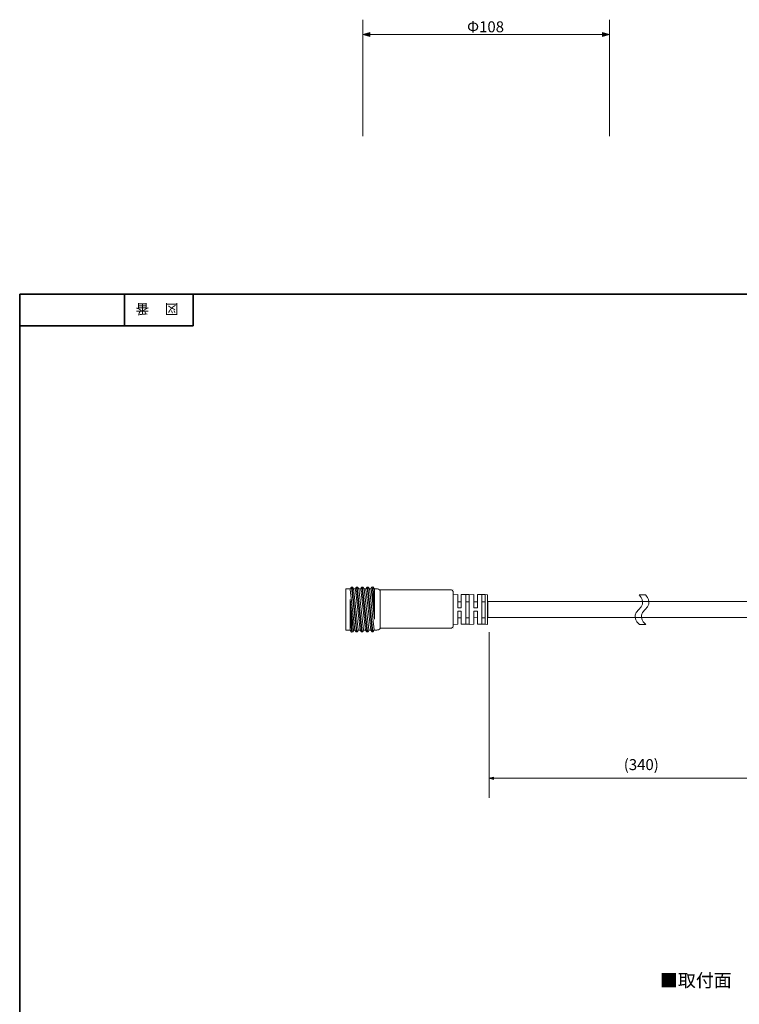
# Model space of a CAD drawing. Units: inches. Extents: x -46 to 434, y -130 to 304.
# Drawn here: x -46 to 111, y 88 to 304 of the extents above; entities that cross this region are included whole.
import ezdxf

# ---------------------------------------------------------------- set-up
doc = ezdxf.new("R2010")
doc.units = ezdxf.units.IN
doc.header["$MEASUREMENT"] = 0
doc.layers.add('フォーマット', color=7, linetype='Continuous')
doc.layers.add('レイヤー 1', color=7, linetype='Continuous')

# ---------------------------------------------------------------- blocks, each defined once
blk = doc.blocks.new('block 4')
at = {"layer": 'フォーマット', "color": 7, "insert": (-11.6, 241.3), "char_height": 2.1878, "attachment_point": 7, "rotation": 180}
blk.add_mtext('\\fMS Gothic|b0|i0|c0|p34;\\W1;図', dxfattribs=at)
blk = doc.blocks.new('block 3')
at = {"layer": 'フォーマット'}
blk.add_blockref('block 4', (0, 0), dxfattribs=at)
blk = doc.blocks.new('block 2')
at = {"layer": 'フォーマット'}
blk.add_blockref('block 3', (0, 0), dxfattribs=at)
blk = doc.blocks.new('block 7')
at = {"layer": 'フォーマット', "color": 7, "insert": (-18.03, 241.3), "char_height": 2.1878, "attachment_point": 7, "rotation": 180}
blk.add_mtext('\\fMS Gothic|b0|i0|c0|p34;\\W1;番', dxfattribs=at)
blk = doc.blocks.new('block 6')
at = {"layer": 'フォーマット'}
blk.add_blockref('block 7', (0, 0), dxfattribs=at)
blk = doc.blocks.new('block 5')
at = {"layer": 'フォーマット'}
blk.add_blockref('block 6', (0, 0), dxfattribs=at)
blk = doc.blocks.new('block 126')
at = {"layer": 'レイヤー 1'}
h = blk.add_hatch(color=7, dxfattribs=at)
h.dxf.hatch_style = 2
h.paths.add_polyline_path([(81.17, 300.7), (82.7, 300.29), (81.17, 299.88)])
at = {"layer": 'レイヤー 1', "lineweight": 0}
blk.add_lwpolyline([(81.17, 300.7), (82.7, 300.29), (81.17, 299.88), (81.17, 300.7)], dxfattribs=at)
blk = doc.blocks.new('block 127')
at = {"layer": 'レイヤー 1'}
h = blk.add_hatch(color=7, dxfattribs=at)
h.dxf.hatch_style = 2
h.paths.add_polyline_path([(30.23, 300.7), (28.7, 300.29), (30.23, 299.88)])
at = {"layer": 'レイヤー 1', "lineweight": 0}
blk.add_lwpolyline([(30.23, 300.7), (28.7, 300.29), (30.23, 299.88), (30.23, 300.7)], dxfattribs=at)
blk = doc.blocks.new('block 125')
at = {"layer": 'レイヤー 1', "color": 7, "lineweight": 9}
blk.add_lwpolyline([(81.45, 300.29), (29.95, 300.29)], dxfattribs=at)
at = {"layer": 'レイヤー 1'}
for name in ['block 127', 'block 126']:
    blk.add_blockref(name, (0, 0), dxfattribs=at)
blk = doc.blocks.new('block 124')
at = {"layer": 'レイヤー 1'}
blk.add_blockref('block 125', (0, 0), dxfattribs=at)
blk = doc.blocks.new('block 123')
at = {"layer": 'レイヤー 1'}
blk.add_blockref('block 124', (0, 0), dxfattribs=at)
blk = doc.blocks.new('block 170')
at = {"layer": 'レイヤー 1'}
h = blk.add_hatch(color=7, dxfattribs=at)
h.dxf.hatch_style = 2
h.paths.add_polyline_path([(57.32, 137.23), (56.37, 137.49), (57.32, 137.74)])
at = {"layer": 'レイヤー 1', "lineweight": 0}
blk.add_lwpolyline([(57.32, 137.23), (56.37, 137.49), (57.32, 137.74), (57.32, 137.23)], dxfattribs=at)
blk = doc.blocks.new('block 171')
at = {"layer": 'レイヤー 1'}
h = blk.add_hatch(color=7, dxfattribs=at)
h.dxf.hatch_style = 2
h.paths.add_polyline_path([(130.1, 137.23), (131.06, 137.49), (130.1, 137.74)])
at = {"layer": 'レイヤー 1', "lineweight": 0}
blk.add_lwpolyline([(130.1, 137.23), (131.06, 137.49), (130.1, 137.74), (130.1, 137.23)], dxfattribs=at)
blk = doc.blocks.new('block 169')
at = {"layer": 'レイヤー 1', "color": 7, "lineweight": 9}
blk.add_lwpolyline([(57.15, 137.49), (130.28, 137.49)], dxfattribs=at)
at = {"layer": 'レイヤー 1'}
for name in ['block 170', 'block 171']:
    blk.add_blockref(name, (0, 0), dxfattribs=at)
blk = doc.blocks.new('block 168')
at = {"layer": 'レイヤー 1'}
blk.add_blockref('block 169', (0, 0), dxfattribs=at)
blk = doc.blocks.new('block 167')
at = {"layer": 'レイヤー 1'}
blk.add_blockref('block 168', (0, 0), dxfattribs=at)
blk = doc.blocks.new('block 183')
at = {"layer": 'レイヤー 1', "color": 7, "lineweight": 18}
for points in [[(48.45, 178.71), (48.45, 178.71)], [(32.43, 170.36), (48.1, 170.36)], [(48.45, 170.36), (48.45, 170.36)]]:
    blk.add_lwpolyline(points, dxfattribs=at)
blk.add_open_spline([(32.43, 178.71), (32.43, 178.71), (48.1, 178.71), (48.1, 178.71), (48.1, 178.71), (48.45, 178.65), (48.45, 178.35), (48.45, 178.35), (48.45, 170.71), (48.45, 170.71)], degree=3, knots=[0, 0, 0, 0, 1, 1, 1, 2, 2, 2, 3, 3, 3, 3], dxfattribs=at)
blk.add_open_spline([(48.45, 170.71), (48.45, 170.71), (48.39, 170.36), (48.1, 170.36)], degree=3, dxfattribs=at)
blk = doc.blocks.new('block 185')
at = {"layer": 'レイヤー 1', "color": 7, "lineweight": 18}
for points in [[(51.26, 177.69), (50.26, 177.69), (50.26, 174.83), (49.51, 174.83), (49.51, 177.69), (48.49, 177.67), (48.49, 171.18), (49.51, 171.19), (49.51, 174.08), (50.26, 174.08), (50.26, 171.19), (51.26, 171.19), (51.26, 177.69)], [(50.26, 174.83), (49.51, 174.83)], [(49.51, 174.08), (50.26, 174.08)]]:
    blk.add_lwpolyline(points, dxfattribs=at)
blk = doc.blocks.new('block 186')
at = {"layer": 'レイヤー 1', "color": 7, "lineweight": 18}
for points in [[(54.78, 177.69), (53.78, 177.69), (53.78, 174.83), (53.03, 174.83), (53.03, 177.69), (52.02, 177.67), (52.02, 171.18), (53.03, 171.19), (53.03, 174.08), (53.78, 174.08), (53.78, 171.19), (54.78, 171.19), (54.78, 177.69)], [(53.78, 174.83), (53.03, 174.83)], [(53.03, 174.08), (53.78, 174.08)]]:
    blk.add_lwpolyline(points, dxfattribs=at)
blk = doc.blocks.new('block 184')
at = {"layer": 'レイヤー 1', "color": 7, "lineweight": 18}
for points in [[(52.01, 171.19), (51.26, 171.19), (51.26, 177.69), (52.01, 177.69), (52.01, 171.19)], [(55.51, 171.19), (54.76, 171.19), (54.76, 177.69), (55.51, 177.69), (55.51, 171.19)], [(55.51, 177.69), (55.99, 177.67), (55.99, 171.18), (55.51, 171.19)], [(49.49, 176.12), (50.25, 176.12)], [(51.25, 176.12), (52.02, 176.1)], [(53.02, 176.12), (53.8, 176.12)], [(54.78, 176.12), (55.55, 176.12)], [(49.48, 172.62), (50.25, 172.6)], [(51.24, 172.62), (52.02, 172.63)], [(53.02, 172.65), (53.78, 172.62)], [(54.75, 172.63), (55.5, 172.63)]]:
    blk.add_lwpolyline(points, dxfattribs=at)
at = {"layer": 'レイヤー 1'}
for name in ['block 185', 'block 186']:
    blk.add_blockref(name, (0, 0), dxfattribs=at)
blk = doc.blocks.new('block 182')
at = {"layer": 'レイヤー 1', "color": 7, "lineweight": 9}
for points in [[(26.21, 179.16), (27.31, 169.71)], [(26.35, 179.18), (27.44, 169.72)], [(27.36, 179.16), (28.46, 169.71)], [(27.5, 179.18), (28.59, 169.72)], [(28.51, 179.16), (29.61, 169.71)], [(28.65, 179.18), (29.74, 169.72)], [(29.66, 179.16), (30.76, 169.71)], [(29.8, 179.18), (30.89, 169.72)], [(30.81, 179.16), (31.13, 173.49)], [(30.95, 179.18), (31.26, 173.51)], [(25.95, 174.9), (26.25, 169.71)], [(26.08, 174.92), (26.38, 169.72)]]:
    blk.add_lwpolyline(points, dxfattribs=at)
at = {"layer": 'レイヤー 1', "color": 7, "lineweight": 18}
for points in [[(27.73, 170.01), (26.71, 178.93)], [(28.88, 170.01), (27.86, 178.93)], [(30.03, 170.01), (29.01, 178.93)], [(31.18, 170.01), (30.16, 178.93)], [(30.51, 178.96), (31.26, 172.3)], [(31.28, 172.34), (31.28, 178.95)], [(25.96, 178.84), (26.99, 169.93)], [(27.11, 178.84), (28.14, 169.93)], [(28.26, 178.84), (29.29, 169.93)], [(29.41, 178.84), (30.44, 169.93)], [(25.93, 176.54), (25.93, 169.94)], [(26.69, 169.93), (25.94, 176.59)]]:
    blk.add_lwpolyline(points, dxfattribs=at)
blk.add_open_spline([(31.8, 178.94), (31.8, 178.94), (31.28, 178.94), (31.28, 178.94), (31.28, 178.94), (31.28, 178.95), (31.28, 178.95), (31.28, 178.95), (31.28, 178.96), (31.28, 178.96), (30.74, 179.97), (30.51, 178.96), (30.51, 178.96), (30.51, 178.96), (30.52, 178.94), (30.52, 178.94), (30.52, 178.94), (30.15, 178.94), (30.15, 178.94), (29.73, 179.74), (29.51, 179.18), (29.44, 178.94), (29.44, 178.94), (29, 178.94), (29, 178.94), (28.58, 179.74), (28.36, 179.18), (28.29, 178.94), (28.29, 178.94), (27.85, 178.94), (27.85, 178.94), (27.43, 179.74), (27.21, 179.18), (27.14, 178.94), (27.14, 178.94), (26.7, 178.94), (26.7, 178.94), (26.28, 179.74), (26.06, 179.18), (25.99, 178.94), (25.99, 178.94), (25, 178.94), (25, 178.94), (25, 178.94), (25, 169.94), (25, 169.94), (25, 169.94), (25.93, 169.94), (25.93, 169.94), (25.93, 169.94), (25.93, 169.93), (25.93, 169.93), (26.46, 168.91), (26.69, 169.93), (26.69, 169.93), (26.69, 169.93), (26.69, 169.94), (26.69, 169.94), (26.69, 169.94), (26.99, 169.94), (26.99, 169.94), (26.99, 169.94), (26.99, 169.93), (26.99, 169.93), (27.44, 169.08), (27.65, 169.71), (27.71, 169.94), (27.71, 169.94), (28.14, 169.94), (28.14, 169.94), (28.14, 169.94), (28.14, 169.93), (28.14, 169.93), (28.58, 169.08), (28.8, 169.71), (28.86, 169.94), (28.86, 169.94), (29.29, 169.94), (29.29, 169.94), (29.29, 169.94), (29.29, 169.93), (29.29, 169.93), (29.73, 169.08), (29.95, 169.71), (30.01, 169.94), (30.01, 169.94), (30.44, 169.94), (30.44, 169.94), (30.44, 169.94), (30.44, 169.93), (30.44, 169.93), (30.88, 169.08), (31.1, 169.71), (31.16, 169.94), (31.16, 169.94), (31.8, 169.94), (31.8, 169.94), (31.8, 169.94), (32.48, 170), (32.5, 170.29), (32.5, 170.29), (32.5, 178.59), (32.5, 178.59), (32.48, 178.88), (31.8, 178.94), (31.8, 178.94)], degree=3, knots=[0, 0, 0, 0, 1, 1, 1, 2, 2, 2, 3, 3, 3, 4, 4, 4, 5, 5, 5, 6, 6, 6, 7, 7, 7, 8, 8, 8, 9, 9, 9, 10, 10, 10, 11, 11, 11, 12, 12, 12, 13, 13, 13, 14, 14, 14, 15, 15, 15, 16, 16, 16, 17, 17, 17, 18, 18, 18, 19, 19, 19, 20, 20, 20, 21, 21, 21, 22, 22, 22, 23, 23, 23, 24, 24, 24, 25, 25, 25, 26, 26, 26, 27, 27, 27, 28, 28, 28, 29, 29, 29, 30, 30, 30, 31, 31, 31, 32, 32, 32, 33, 33, 33, 34, 34, 34, 35, 35, 35, 35], dxfattribs=at)
at = {"layer": 'レイヤー 1'}
for name in ['block 183', 'block 184']:
    blk.add_blockref(name, (0, 0), dxfattribs=at)

msp = doc.modelspace()

# ---------------------------------------------------------------- linework, layer by layer
at = {"layer": 'フォーマット', "color": 7, "lineweight": 35}
for points in [[(-46.37, -33.42), (-46.37, 243.44)], [(343.52, -33.42), (343.52, 243.44), (-46.37, 243.44)], [(-23.42, 243.44), (-23.42, 236.5)], [(-23.42, 243.44), (-23.42, 236.5)], [(-8.44, 236.5), (-8.44, 243.44)], [(-46.37, 236.5), (-8.44, 236.5)]]:
    msp.add_lwpolyline(points, dxfattribs=at)
at = {"layer": 'レイヤー 1', "color": 7, "lineweight": 9}
for points in [[(28.7, 278.03), (28.7, 303.54)], [(82.7, 278.03), (82.7, 303.54)], [(56.37, 169.48), (56.37, 133.21)]]:
    msp.add_lwpolyline(points, dxfattribs=at)
at = {"layer": 'レイヤー 1', "color": 7, "lineweight": 18}
msp.add_lwpolyline([(56.04, 176.19), (131.04, 176.19), (131.04, 172.69), (56.04, 172.69), (56.04, 176.19)], dxfattribs=at)
at = {"layer": 'レイヤー 1', "lineweight": 0}
msp.add_open_spline([(89.24, 171.16), (89.24, 171.16), (87.22, 172.76), (89.09, 174.4), (90.96, 176.03), (89.18, 177.64), (89.18, 177.64), (89.18, 177.64), (90.56, 177.64), (90.56, 177.64), (90.56, 177.64), (92.35, 176.03), (90.47, 174.4), (88.6, 172.76), (90.62, 171.16), (90.62, 171.16), (90.62, 171.16), (89.24, 171.16), (89.24, 171.16)], degree=3, knots=[0, 0, 0, 0, 1, 1, 1, 2, 2, 2, 3, 3, 3, 4, 4, 4, 5, 5, 5, 6, 6, 6, 6], dxfattribs=at)
at = {"layer": 'レイヤー 1', "color": 7, "lineweight": 18}
for points in [[(89.18, 177.64), (89.18, 177.64), (90.96, 176.03), (89.09, 174.4), (87.22, 172.76), (89.24, 171.16), (89.24, 171.16)], [(90.56, 177.64), (90.56, 177.64), (92.35, 176.03), (90.47, 174.4), (88.6, 172.76), (90.62, 171.16), (90.62, 171.16)]]:
    msp.add_open_spline(points, degree=3, knots=[0, 0, 0, 0, 1, 1, 1, 2, 2, 2, 2], dxfattribs=at)

# ---------------------------------------------------------------- block references
at = {"layer": 'フォーマット'}
for name in ['block 5', 'block 2']:
    msp.add_blockref(name, (0, 0), dxfattribs=at)
at = {"layer": 'レイヤー 1'}
for name in ['block 123', 'block 182', 'block 167']:
    msp.add_blockref(name, (0, 0), dxfattribs=at)

# ---------------------------------------------------------------- texts
at = {"layer": 'レイヤー 1', "color": 7, "attachment_point": 7}
for s, insert, char_height in [('\\fMS PGothic|b0|i0|c0|p34;\\W1;Φ108', (51.53, 300.78), 2.3989), ('\\fMS PGothic|b0|i0|c0|p34;\\W1;(340)', (85.82, 139.28), 2.3989), ('\\fMS Gothic|b0|i0|c0|p34;\\W1;■取付面', (93.73, 91.82), 2.8787)]:
    msp.add_mtext(s, dxfattribs=dict(at, insert=insert, char_height=char_height))

doc.saveas('drawing.dxf')
